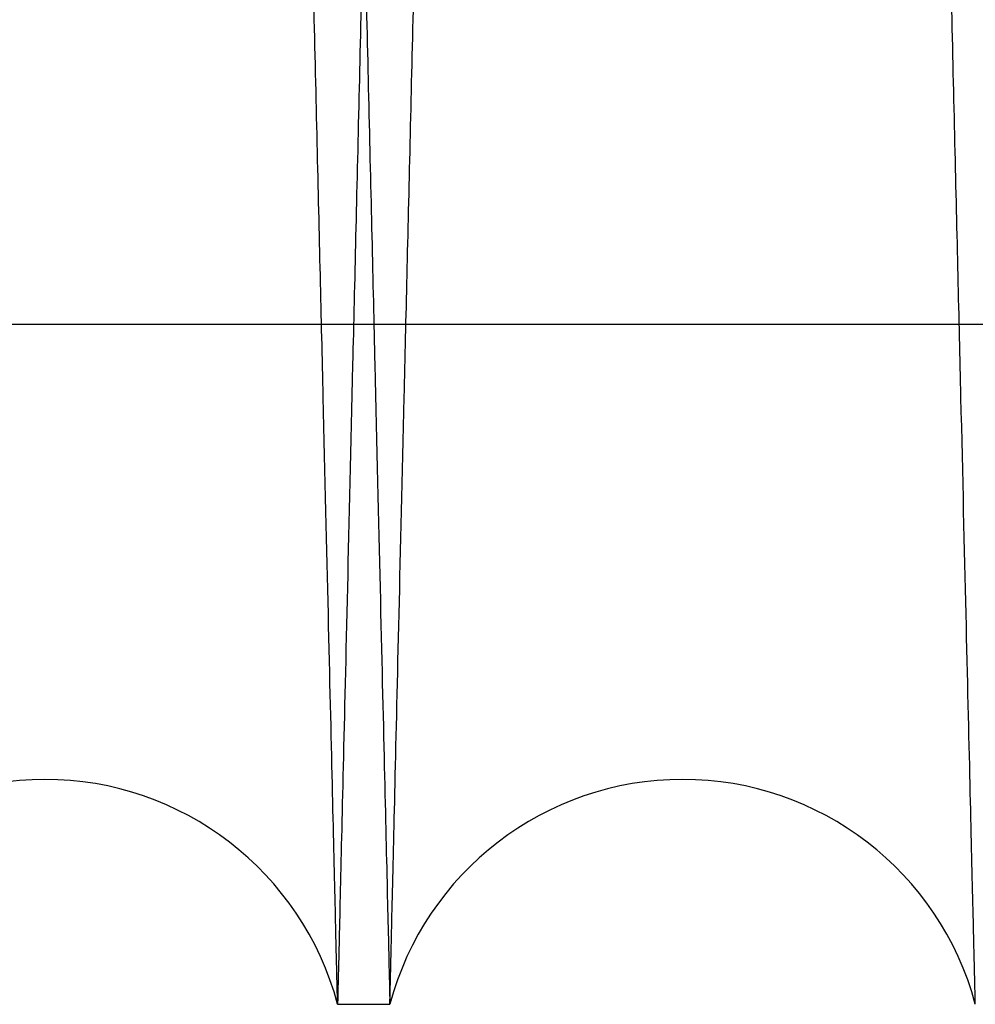
# Model space of a CAD drawing. Units: inches. Extents: x 0.3 to 10.6, y 0.2 to 8.2.
# Drawn here: x 6.8 to 6.9, y 5 to 5 of the extents above; entities that cross this region are included whole.
import ezdxf

# ---------------------------------------------------------------- set-up
doc = ezdxf.new("R2010")
doc.units = ezdxf.units.IN
doc.header["$MEASUREMENT"] = 0

msp = doc.modelspace()

# ---------------------------------------------------------------- linework, layer by layer
for p, q in [((6.689850561349203, 5.009259585311833), (6.936350561349209, 5.009259585311805)), ((6.689850561349203, 5.009259585311833), (6.936350561349209, 5.009259585311805)), ((6.83405007614916, 4.987943201123787), (6.835689807186875, 4.987943201123787)), ((6.83405007614916, 4.987943201123787), (6.835689807186875, 4.987943201123787))]:
    msp.add_line(p, q)
for centre, radius, start, end in [((6.824871432462047, 4.985493201110513), 0.009500000000002586, 14.94517994945694, 165.0548200505486), ((6.844868450874493, 4.985493201112416), 0.009500000000001941, 14.94517993757801, 165.0548200624234)]:
    msp.add_arc(centre, radius, start, end)
for points, knots in [([(6.815692788774924, 4.987943201123787), (6.815696647228068, 4.988106505350292), (6.815704079241558, 4.988421056070227), (6.815762233041892, 4.990882397209504), (6.815851107818116, 4.994644248056662), (6.815976340034974, 4.999945444056565), (6.816135392379859, 5.006679105128998), (6.816325388238124, 5.014723954706418), (6.816545655256987, 5.024052189434618), (6.816797807313012, 5.03473293050873), (6.817077994965232, 5.046604063980479), (6.817381159181759, 5.059452124721197), (6.817707235712576, 5.073275232146282), (6.818057795540177, 5.08814110139483), (6.818427240980497, 5.103813421761186), (6.818809139161463, 5.120020226804652), (6.819203976325272, 5.136782767097827), (6.819613137696093, 5.154160923838655), (6.820029905814754, 5.171870110861176), (6.820447210495429, 5.189610409981516), (6.820866038607229, 5.207423750004865), (6.821287452624725, 5.225355868851033), (6.821704367614507, 5.243105275119361), (6.822109882173475, 5.260377896095593), (6.822505375749721, 5.277231685769586), (6.822891486797477, 5.293693612247419), (6.823261560873576, 5.309479188281214), (6.823609646073967, 5.324333549734163), (6.823937357088286, 5.338324305279825), (6.824244834649355, 5.351456588009114), (6.824526607993699, 5.363495595662713), (6.824778338714466, 5.374254692546935), (6.825001682977907, 5.383803429156091), (6.825196264143743, 5.392124687473301), (6.825360707747733, 5.399158774007907), (6.825491279230145, 5.404745021576659), (6.825586876768772, 5.408835610334796), (6.825647939934833, 5.411448717651473), (6.825655642598139, 5.411778373301585), (6.825659493929726, 5.41194320112379)], [0, 0, 0, 0, 0.02856126976394594, 0.05501368922768814, 0.08146611012650622, 0.1086869943975762, 0.135907881662118, 0.1623602619650685, 0.18881264586777, 0.2160331679717444, 0.2432536946920819, 0.2697123347635448, 0.2961709790054839, 0.3233978862507158, 0.3506247976942028, 0.3770906129704366, 0.4035564311458028, 0.4307907960168212, 0.458025162820719, 0.4844967535453948, 0.5109683446302022, 0.5382088758284261, 0.5654494058612891, 0.5919228375937026, 0.6183962670101381, 0.6456389652404466, 0.6728816597415557, 0.6993522220313587, 0.7258227803628036, 0.7530627278312299, 0.7803026706498324, 0.806766948195281, 0.833231221870765, 0.8604647467608274, 0.8876982681007377, 0.9153334785778804, 0.9429686865754138, 0.9714843437809556, 1, 1, 1, 1]), ([(6.815692788774924, 4.987943201123787), (6.815696647228068, 4.988106505350292), (6.815704079241558, 4.988421056070227), (6.815762233041892, 4.990882397209504), (6.815851107818116, 4.994644248056662), (6.815976340034974, 4.999945444056565), (6.816135392379859, 5.006679105128998), (6.816325388238124, 5.014723954706418), (6.816545655256987, 5.024052189434618), (6.816797807313012, 5.03473293050873), (6.817077994965232, 5.046604063980479), (6.817381159181759, 5.059452124721197), (6.817707235712576, 5.073275232146282), (6.818057795540177, 5.08814110139483), (6.818427240980497, 5.103813421761186), (6.818809139161463, 5.120020226804652), (6.819203976325272, 5.136782767097827), (6.819613137696093, 5.154160923838655), (6.820029905814754, 5.171870110861176), (6.820447210495429, 5.189610409981516), (6.820866038607229, 5.207423750004865), (6.821287452624725, 5.225355868851033), (6.821704367614507, 5.243105275119361), (6.822109882173475, 5.260377896095593), (6.822505375749721, 5.277231685769586), (6.822891486797477, 5.293693612247419), (6.823261560873576, 5.309479188281214), (6.823609646073967, 5.324333549734163), (6.823937357088286, 5.338324305279825), (6.824244834649355, 5.351456588009114), (6.824526607993699, 5.363495595662713), (6.824778338714466, 5.374254692546935), (6.825001682977907, 5.383803429156091), (6.825196264143743, 5.392124687473301), (6.825360707747733, 5.399158774007907), (6.825491279230145, 5.404745021576659), (6.825586876768772, 5.408835610334796), (6.825647939934833, 5.411448717651473), (6.825655642598139, 5.411778373301585), (6.825659493929726, 5.41194320112379)], [0, 0, 0, 0, 0.02856126976394594, 0.05501368922768814, 0.08146611012650622, 0.1086869943975762, 0.135907881662118, 0.1623602619650685, 0.18881264586777, 0.2160331679717444, 0.2432536946920819, 0.2697123347635448, 0.2961709790054839, 0.3233978862507158, 0.3506247976942028, 0.3770906129704366, 0.4035564311458028, 0.4307907960168212, 0.458025162820719, 0.4844967535453948, 0.5109683446302022, 0.5382088758284261, 0.5654494058612891, 0.5919228375937026, 0.6183962670101381, 0.6456389652404466, 0.6728816597415557, 0.6993522220313587, 0.7258227803628036, 0.7530627278312299, 0.7803026706498324, 0.806766948195281, 0.833231221870765, 0.8604647467608274, 0.8876982681007377, 0.9153334785778804, 0.9429686865754138, 0.9714843437809556, 1, 1, 1, 1]), ([(6.83405007614916, 4.987943201123787), (6.834046217696016, 4.988106505350292), (6.834038785682526, 4.988421056070227), (6.833980631882195, 4.990882397209499), (6.833891757105966, 4.994644248056677), (6.833766524889104, 4.999945444056598), (6.833607472544237, 5.006679105129012), (6.833417476685963, 5.014723954706417), (6.8331972096671, 5.024052189434617), (6.832945057611084, 5.034732930508744), (6.832664869958867, 5.046604063980497), (6.832361705742339, 5.059452124721196), (6.832035629211528, 5.07327523214631), (6.831685069383927, 5.088141101394855), (6.831315623943619, 5.103813421761212), (6.830933725762653, 5.120020226804672), (6.830538888598855, 5.136782767097836), (6.830129727228023, 5.154160923838658), (6.829712959109374, 5.17187011086119), (6.829295654428708, 5.189610409981535), (6.828876826316901, 5.207423750004879), (6.82845541229942, 5.225355868851037), (6.828038497309624, 5.243105275119361), (6.827632982750678, 5.260377896095592), (6.827237489174428, 5.277231685769588), (6.826851378126683, 5.293693612247419), (6.826481304050578, 5.30947918828121), (6.826133218850203, 5.324333549734166), (6.825805507835871, 5.338324305279826), (6.825498030274819, 5.35145658800913), (6.825216256930466, 5.363495595662724), (6.824964526209713, 5.374254692546951), (6.824741181946267, 5.3838034291561), (6.824546600780434, 5.392124687473335), (6.824382157176439, 5.399158774007921), (6.824251585694046, 5.40474502157665), (6.824155988155414, 5.408835610334819), (6.824094924989354, 5.411448717651472), (6.824087222326045, 5.411778373301574), (6.824083370994456, 5.411943201123775)], [0, 0, 0, 0, 0.02856126976395664, 0.05501368922770424, 0.08146611012651674, 0.1086869943975931, 0.1359078816621271, 0.1623602619650777, 0.1888126458677838, 0.2160331679717708, 0.2432536946921044, 0.2697123347635597, 0.2961709790055315, 0.3233978862507664, 0.3506247976942509, 0.3770906129704804, 0.4035564311458034, 0.4307907960168236, 0.458025162820742, 0.4844967535454381, 0.5109683446302248, 0.538208875828428, 0.5654494058612906, 0.5919228375937037, 0.6183962670101376, 0.6456389652404504, 0.6728816597415621, 0.6993522220313564, 0.7258227803627983, 0.7530627278312471, 0.7803026706498616, 0.8067669481953147, 0.8332312218708033, 0.860464746760871, 0.8876982681007735, 0.9153334785779049, 0.9429686865754329, 0.9714843437809616, 1, 1, 1, 1]), ([(6.83405007614916, 4.987943201123787), (6.834046217696016, 4.988106505350292), (6.834038785682526, 4.988421056070227), (6.833980631882195, 4.990882397209499), (6.833891757105966, 4.994644248056677), (6.833766524889104, 4.999945444056598), (6.833607472544237, 5.006679105129012), (6.833417476685963, 5.014723954706417), (6.8331972096671, 5.024052189434617), (6.832945057611084, 5.034732930508744), (6.832664869958867, 5.046604063980497), (6.832361705742339, 5.059452124721196), (6.832035629211528, 5.07327523214631), (6.831685069383927, 5.088141101394855), (6.831315623943619, 5.103813421761212), (6.830933725762653, 5.120020226804672), (6.830538888598855, 5.136782767097836), (6.830129727228023, 5.154160923838658), (6.829712959109374, 5.17187011086119), (6.829295654428708, 5.189610409981535), (6.828876826316901, 5.207423750004879), (6.82845541229942, 5.225355868851037), (6.828038497309624, 5.243105275119361), (6.827632982750678, 5.260377896095592), (6.827237489174428, 5.277231685769588), (6.826851378126683, 5.293693612247419), (6.826481304050578, 5.30947918828121), (6.826133218850203, 5.324333549734166), (6.825805507835871, 5.338324305279826), (6.825498030274819, 5.35145658800913), (6.825216256930466, 5.363495595662724), (6.824964526209713, 5.374254692546951), (6.824741181946267, 5.3838034291561), (6.824546600780434, 5.392124687473335), (6.824382157176439, 5.399158774007921), (6.824251585694046, 5.40474502157665), (6.824155988155414, 5.408835610334819), (6.824094924989354, 5.411448717651472), (6.824087222326045, 5.411778373301574), (6.824083370994456, 5.411943201123775)], [0, 0, 0, 0, 0.02856126976395664, 0.05501368922770424, 0.08146611012651674, 0.1086869943975931, 0.1359078816621271, 0.1623602619650777, 0.1888126458677838, 0.2160331679717708, 0.2432536946921044, 0.2697123347635597, 0.2961709790055315, 0.3233978862507664, 0.3506247976942509, 0.3770906129704804, 0.4035564311458034, 0.4307907960168236, 0.458025162820742, 0.4844967535454381, 0.5109683446302248, 0.538208875828428, 0.5654494058612906, 0.5919228375937037, 0.6183962670101376, 0.6456389652404504, 0.6728816597415621, 0.6993522220313564, 0.7258227803627983, 0.7530627278312471, 0.7803026706498616, 0.8067669481953147, 0.8332312218708033, 0.860464746760871, 0.8876982681007735, 0.9153334785779049, 0.9429686865754329, 0.9714843437809616, 1, 1, 1, 1]), ([(6.825662475517762, 5.411943201123775), (6.825666351840093, 5.411779896920804), (6.82567381826401, 5.411465346606655), (6.825732241940737, 5.409004011242538), (6.825821532058387, 5.405242175023589), (6.825947354572494, 5.39994100173862), (6.826107166077606, 5.393207371688049), (6.826298081882203, 5.385162561427617), (6.826519432941425, 5.375834375151483), (6.826772848788697, 5.365153692913605), (6.827054468923185, 5.353282620448797), (6.827359215861512, 5.340434619043419), (6.827687030522593, 5.326611567896228), (6.828039499876455, 5.311745761925228), (6.828411001672675, 5.296073495689594), (6.828795071675625, 5.279866730999496), (6.829192199790552, 5.263104215923203), (6.829603782814145, 5.245726085702968), (6.830023064478548, 5.228016907484865), (6.830442931228068, 5.210276596395298), (6.830864372192719, 5.192463223179623), (6.831288455074707, 5.174531067960801), (6.831708046763479, 5.156781612993555), (6.832116197038747, 5.1395089312209), (6.832514288641167, 5.122655068975237), (6.832902960281198, 5.106193067463415), (6.833275508764216, 5.090407421125398), (6.833625937396635, 5.07555299563368), (6.833955867309341, 5.061562181307953), (6.834265436785454, 5.048429841289689), (6.834549134518029, 5.036390793446382), (6.834802589372686, 5.025631672645434), (6.835027466842151, 5.016082924401181), (6.835223386124294, 5.007761656825648), (6.835388961866637, 5.000727577755278), (6.835520432843582, 4.995141347763545), (6.835616689293242, 4.99105077800986), (6.835678173491956, 4.988437682451492), (6.835685929288612, 4.988108028231094), (6.835689807186871, 4.987943201123787)], [0, 0, 0, 0, 0.02856122147123732, 0.0550135331658225, 0.08146584630611058, 0.1086866194083454, 0.1359073955277252, 0.1623596677475329, 0.1888119435984196, 0.2160323515160033, 0.2432527640951011, 0.269711348529013, 0.2961699371797235, 0.32339678288148, 0.350623632834663, 0.3770894676607008, 0.4035553054284625, 0.4307896858878726, 0.4580240683151584, 0.4844957563908018, 0.510967444841064, 0.5382080738078889, 0.5654487016033537, 0.5919222702027684, 0.6183958364609965, 0.6456386768865835, 0.6728815135358455, 0.6993521866949453, 0.7258228558424475, 0.7530629220444006, 0.7803029835320796, 0.8067672901441978, 0.833231592832126, 0.8604651532253126, 0.8876987100184129, 0.9153338108721015, 0.9429689092113743, 0.97148445510585, 0.9999999999999999, 0.9999999999999999, 0.9999999999999999, 0.9999999999999999]), ([(6.825662475517762, 5.411943201123775), (6.825666351840093, 5.411779896920804), (6.82567381826401, 5.411465346606655), (6.825732241940737, 5.409004011242538), (6.825821532058387, 5.405242175023589), (6.825947354572494, 5.39994100173862), (6.826107166077606, 5.393207371688049), (6.826298081882203, 5.385162561427617), (6.826519432941425, 5.375834375151483), (6.826772848788697, 5.365153692913605), (6.827054468923185, 5.353282620448797), (6.827359215861512, 5.340434619043419), (6.827687030522593, 5.326611567896228), (6.828039499876455, 5.311745761925228), (6.828411001672675, 5.296073495689594), (6.828795071675625, 5.279866730999496), (6.829192199790552, 5.263104215923203), (6.829603782814145, 5.245726085702968), (6.830023064478548, 5.228016907484865), (6.830442931228068, 5.210276596395298), (6.830864372192719, 5.192463223179623), (6.831288455074707, 5.174531067960801), (6.831708046763479, 5.156781612993555), (6.832116197038747, 5.1395089312209), (6.832514288641167, 5.122655068975237), (6.832902960281198, 5.106193067463415), (6.833275508764216, 5.090407421125398), (6.833625937396635, 5.07555299563368), (6.833955867309341, 5.061562181307953), (6.834265436785454, 5.048429841289689), (6.834549134518029, 5.036390793446382), (6.834802589372686, 5.025631672645434), (6.835027466842151, 5.016082924401181), (6.835223386124294, 5.007761656825648), (6.835388961866637, 5.000727577755278), (6.835520432843582, 4.995141347763545), (6.835616689293242, 4.99105077800986), (6.835678173491956, 4.988437682451492), (6.835685929288612, 4.988108028231094), (6.835689807186871, 4.987943201123787)], [0, 0, 0, 0, 0.02856122147123732, 0.0550135331658225, 0.08146584630611058, 0.1086866194083454, 0.1359073955277252, 0.1623596677475329, 0.1888119435984196, 0.2160323515160033, 0.2432527640951011, 0.269711348529013, 0.2961699371797235, 0.32339678288148, 0.350623632834663, 0.3770894676607008, 0.4035553054284625, 0.4307896858878726, 0.4580240683151584, 0.4844957563908018, 0.510967444841064, 0.5382080738078889, 0.5654487016033537, 0.5919222702027684, 0.6183958364609965, 0.6456386768865835, 0.6728815135358455, 0.6993521866949453, 0.7258228558424475, 0.7530629220444006, 0.7803029835320796, 0.8067672901441978, 0.833231592832126, 0.8604651532253126, 0.8876987100184129, 0.9153338108721015, 0.9429689092113743, 0.97148445510585, 0.9999999999999999, 0.9999999999999999, 0.9999999999999999, 0.9999999999999999]), ([(6.844077407819353, 5.41194320112379), (6.84407353149702, 5.411779896920804), (6.844066065073099, 5.411465346606628), (6.844007641396367, 5.409004011242544), (6.843918351278724, 5.405242175023588), (6.843792528764594, 5.39994100173862), (6.843632717259464, 5.39320737168805), (6.843441801454853, 5.385162561427617), (6.843220450395619, 5.375834375151483), (6.842967034548325, 5.365153692913603), (6.84268541441381, 5.353282620448815), (6.842380667475449, 5.340434619043431), (6.842052852814342, 5.326611567896241), (6.841700383460449, 5.311745761925241), (6.841328881664189, 5.296073495689608), (6.840944811661207, 5.279866730999499), (6.840547683546234, 5.263104215923204), (6.840136100522601, 5.245726085702979), (6.839716818858156, 5.228016907484884), (6.839296952108579, 5.210276596395322), (6.8388755111439, 5.192463223179656), (6.838451428261841, 5.174531067960833), (6.838031836573046, 5.156781612993589), (6.837623686297719, 5.139508931220925), (6.837225594695238, 5.122655068975247), (6.836836923055172, 5.106193067463418), (6.836464374572106, 5.090407421125403), (6.836113945939647, 5.075552995633683), (6.835784016026891, 5.061562181307949), (6.835474446550765, 5.048429841289702), (6.835190748818144, 5.036390793446401), (6.834937293963455, 5.025631672645432), (6.834712416493956, 5.016082924401183), (6.834516497211787, 5.007761656825632), (6.834350921469438, 5.000727577755265), (6.83421945049246, 4.995141347763528), (6.834123194042794, 4.991050778009865), (6.834061709844072, 4.988437682451489), (6.834053954047413, 4.988108028231094), (6.834050076149153, 4.987943201123787)], [0, 0, 0, 0, 0.02856122147123863, 0.05501353316582575, 0.08146584630610816, 0.1086866194083376, 0.1359073955277171, 0.1623596677475198, 0.1888119435984017, 0.2160323515159853, 0.2432527640950732, 0.2697113485289818, 0.2961699371796924, 0.3233967828814553, 0.3506236328346467, 0.377089467660702, 0.4035553054284592, 0.4307896858878512, 0.4580240683151389, 0.4844957563907631, 0.5109674448410262, 0.538208073807832, 0.5654487016033208, 0.5919222702027342, 0.6183958364609785, 0.6456386768865918, 0.6728815135358622, 0.6993521866949598, 0.7258228558424562, 0.7530629220444013, 0.7803029835320885, 0.8067672901442154, 0.8332315928321392, 0.8604651532253399, 0.8876987100184351, 0.9153338108721235, 0.9429689092113913, 0.9714844551058612, 1, 1, 1, 1]), ([(6.844077407819353, 5.41194320112379), (6.84407353149702, 5.411779896920804), (6.844066065073099, 5.411465346606628), (6.844007641396367, 5.409004011242544), (6.843918351278724, 5.405242175023588), (6.843792528764594, 5.39994100173862), (6.843632717259464, 5.39320737168805), (6.843441801454853, 5.385162561427617), (6.843220450395619, 5.375834375151483), (6.842967034548325, 5.365153692913603), (6.84268541441381, 5.353282620448815), (6.842380667475449, 5.340434619043431), (6.842052852814342, 5.326611567896241), (6.841700383460449, 5.311745761925241), (6.841328881664189, 5.296073495689608), (6.840944811661207, 5.279866730999499), (6.840547683546234, 5.263104215923204), (6.840136100522601, 5.245726085702979), (6.839716818858156, 5.228016907484884), (6.839296952108579, 5.210276596395322), (6.8388755111439, 5.192463223179656), (6.838451428261841, 5.174531067960833), (6.838031836573046, 5.156781612993589), (6.837623686297719, 5.139508931220925), (6.837225594695238, 5.122655068975247), (6.836836923055172, 5.106193067463418), (6.836464374572106, 5.090407421125403), (6.836113945939647, 5.075552995633683), (6.835784016026891, 5.061562181307949), (6.835474446550765, 5.048429841289702), (6.835190748818144, 5.036390793446401), (6.834937293963455, 5.025631672645432), (6.834712416493956, 5.016082924401183), (6.834516497211787, 5.007761656825632), (6.834350921469438, 5.000727577755265), (6.83421945049246, 4.995141347763528), (6.834123194042794, 4.991050778009865), (6.834061709844072, 4.988437682451489), (6.834053954047413, 4.988108028231094), (6.834050076149153, 4.987943201123787)], [0, 0, 0, 0, 0.02856122147123863, 0.05501353316582575, 0.08146584630610816, 0.1086866194083376, 0.1359073955277171, 0.1623596677475198, 0.1888119435984017, 0.2160323515159853, 0.2432527640950732, 0.2697113485289818, 0.2961699371796924, 0.3233967828814553, 0.3506236328346467, 0.377089467660702, 0.4035553054284592, 0.4307896858878512, 0.4580240683151389, 0.4844957563907631, 0.5109674448410262, 0.538208073807832, 0.5654487016033208, 0.5919222702027342, 0.6183958364609785, 0.6456386768865918, 0.6728815135358622, 0.6993521866949598, 0.7258228558424562, 0.7530629220444013, 0.7803029835320885, 0.8067672901442154, 0.8332315928321392, 0.8604651532253399, 0.8876987100184351, 0.9153338108721235, 0.9429689092113913, 0.9714844551058612, 1, 1, 1, 1]), ([(6.835689807186875, 4.987943201123787), (6.83569366564002, 4.988106505350292), (6.835701097653513, 4.988421056070227), (6.835759251453847, 4.990882397209504), (6.83584812623008, 4.994644248056663), (6.83597335844695, 4.999945444056564), (6.836132410791843, 5.006679105129002), (6.836322406650126, 5.014723954706417), (6.836542673669014, 5.024052189434616), (6.836794825725052, 5.034732930508744), (6.837075013377298, 5.046604063980497), (6.83737817759385, 5.059452124721198), (6.837704254124708, 5.073275232146297), (6.838054813952331, 5.088141101394848), (6.838424259392689, 5.103813421761188), (6.83880615757369, 5.120020226804648), (6.839200994737532, 5.136782767097816), (6.839610156108404, 5.154160923838634), (6.840026924227099, 5.171870110861161), (6.840444228907812, 5.189610409981512), (6.840863057019661, 5.207423750004859), (6.8412844710372, 5.225355868851024), (6.841701386027029, 5.243105275119347), (6.842106900586032, 5.260377896095579), (6.842502394162323, 5.277231685769571), (6.842888505210122, 5.293693612247407), (6.843258579286257, 5.309479188281197), (6.843606664486689, 5.324333549734163), (6.843934375501039, 5.338324305279829), (6.844241853062136, 5.351456588009118), (6.84452362640652, 5.36349559566269), (6.844775357127308, 5.374254692546954), (6.844998701390772, 5.383803429156107), (6.845193282556625, 5.392124687473299), (6.845357726160646, 5.399158774007906), (6.845488297643062, 5.40474502157666), (6.845583895181708, 5.408835610334795), (6.845644958347774, 5.411448717651478), (6.845652661011082, 5.411778373301576), (6.84565651234267, 5.411943201123775)], [0, 0, 0, 0, 0.0285612697639557, 0.05501368922770245, 0.08146611012650963, 0.108686994397579, 0.1359078816621154, 0.1623602619650749, 0.1888126458677761, 0.2160331679717584, 0.2432536946920878, 0.2697123347635393, 0.2961709790054983, 0.3233978862507536, 0.3506247976942045, 0.3770906129704343, 0.4035564311457776, 0.4307907960167793, 0.4580251628207003, 0.4844967535453967, 0.510968344630205, 0.5382088758284088, 0.5654494058612719, 0.5919228375936859, 0.6183962670101222, 0.6456389652404334, 0.6728816597415456, 0.6993522220313549, 0.7258227803627902, 0.7530627278312274, 0.7803026706498317, 0.8067669481953014, 0.8332312218707851, 0.8604647467608421, 0.8876982681007617, 0.9153334785778989, 0.9429686865754267, 0.9714843437809625, 0.9999999999999999, 0.9999999999999999, 0.9999999999999999, 0.9999999999999999]), ([(6.835689807186875, 4.987943201123787), (6.83569366564002, 4.988106505350292), (6.835701097653513, 4.988421056070227), (6.835759251453847, 4.990882397209504), (6.83584812623008, 4.994644248056663), (6.83597335844695, 4.999945444056564), (6.836132410791843, 5.006679105129002), (6.836322406650126, 5.014723954706417), (6.836542673669014, 5.024052189434616), (6.836794825725052, 5.034732930508744), (6.837075013377298, 5.046604063980497), (6.83737817759385, 5.059452124721198), (6.837704254124708, 5.073275232146297), (6.838054813952331, 5.088141101394848), (6.838424259392689, 5.103813421761188), (6.83880615757369, 5.120020226804648), (6.839200994737532, 5.136782767097816), (6.839610156108404, 5.154160923838634), (6.840026924227099, 5.171870110861161), (6.840444228907812, 5.189610409981512), (6.840863057019661, 5.207423750004859), (6.8412844710372, 5.225355868851024), (6.841701386027029, 5.243105275119347), (6.842106900586032, 5.260377896095579), (6.842502394162323, 5.277231685769571), (6.842888505210122, 5.293693612247407), (6.843258579286257, 5.309479188281197), (6.843606664486689, 5.324333549734163), (6.843934375501039, 5.338324305279829), (6.844241853062136, 5.351456588009118), (6.84452362640652, 5.36349559566269), (6.844775357127308, 5.374254692546954), (6.844998701390772, 5.383803429156107), (6.845193282556625, 5.392124687473299), (6.845357726160646, 5.399158774007906), (6.845488297643062, 5.40474502157666), (6.845583895181708, 5.408835610334795), (6.845644958347774, 5.411448717651478), (6.845652661011082, 5.411778373301576), (6.84565651234267, 5.411943201123775)], [0, 0, 0, 0, 0.0285612697639557, 0.05501368922770245, 0.08146611012650963, 0.108686994397579, 0.1359078816621154, 0.1623602619650749, 0.1888126458677761, 0.2160331679717584, 0.2432536946920878, 0.2697123347635393, 0.2961709790054983, 0.3233978862507536, 0.3506247976942045, 0.3770906129704343, 0.4035564311457776, 0.4307907960167793, 0.4580251628207003, 0.4844967535453967, 0.510968344630205, 0.5382088758284088, 0.5654494058612719, 0.5919228375936859, 0.6183962670101222, 0.6456389652404334, 0.6728816597415456, 0.6993522220313549, 0.7258227803627902, 0.7530627278312274, 0.7803026706498317, 0.8067669481953014, 0.8332312218707851, 0.8604647467608421, 0.8876982681007617, 0.9153334785778989, 0.9429686865754267, 0.9714843437809625, 0.9999999999999999, 0.9999999999999999, 0.9999999999999999, 0.9999999999999999]), ([(6.854047094562114, 4.987943201123787), (6.85404323610897, 4.988106505350296), (6.854035804095477, 4.988421056070242), (6.853977650295142, 4.990882397209522), (6.853888775518913, 4.994644248056658), (6.853763543302033, 4.999945444056566), (6.853604490957154, 5.006679105129), (6.853414495098865, 5.014723954706417), (6.853194228079984, 5.024052189434618), (6.852942076023949, 5.034732930508729), (6.852661888371702, 5.046604063980485), (6.85235872415515, 5.059452124721195), (6.852032647624315, 5.073275232146281), (6.851682087796683, 5.088141101394827), (6.851312642356336, 5.103813421761173), (6.850930744175323, 5.120020226804637), (6.850535907011497, 5.136782767097815), (6.850126745640623, 5.154160923838634), (6.849709977521939, 5.17187011086116), (6.849292672841228, 5.189610409981513), (6.848873844729382, 5.207423750004859), (6.848452430711852, 5.225355868851023), (6.848035515722017, 5.243105275119349), (6.847630001163022, 5.260377896095578), (6.847234507586732, 5.277231685769572), (6.846848396538946, 5.293693612247405), (6.846478322462798, 5.309479188281196), (6.846130237262384, 5.324333549734152), (6.84580252624802, 5.338324305279811), (6.845495048686938, 5.351456588009118), (6.845213275342551, 5.363495595662708), (6.844961544621782, 5.374254692546955), (6.844738200358305, 5.383803429156099), (6.844543619192461, 5.392124687473335), (6.844379175588442, 5.399158774007921), (6.844248604106025, 5.404745021576656), (6.844153006567383, 5.408835610334795), (6.844091943401323, 5.411448717651477), (6.844084240738011, 5.411778373301576), (6.844080389406422, 5.411943201123775)], [0, 0, 0, 0, 0.02856126976396194, 0.05501368922770352, 0.0814661101265114, 0.1086869943975759, 0.1359078816621122, 0.162360261965067, 0.1888126458677637, 0.2160331679717335, 0.243253694692063, 0.2697123347635368, 0.2961709790054824, 0.3233978862507175, 0.3506247976941865, 0.3770906129704165, 0.4035564311457776, 0.430790796016782, 0.4580251628207037, 0.4844967535453991, 0.5109683446302072, 0.53820887582841, 0.5654494058612715, 0.5919228375936867, 0.6183962670101228, 0.6456389652404361, 0.6728816597415483, 0.699352222031343, 0.7258227803627849, 0.7530627278312302, 0.7803026706498445, 0.8067669481953056, 0.8332312218707938, 0.8604647467608609, 0.8876982681007579, 0.9153334785778937, 0.9429686865754267, 0.9714843437809625, 1, 1, 1, 1]), ([(6.854047094562114, 4.987943201123787), (6.85404323610897, 4.988106505350296), (6.854035804095477, 4.988421056070242), (6.853977650295142, 4.990882397209522), (6.853888775518913, 4.994644248056658), (6.853763543302033, 4.999945444056566), (6.853604490957154, 5.006679105129), (6.853414495098865, 5.014723954706417), (6.853194228079984, 5.024052189434618), (6.852942076023949, 5.034732930508729), (6.852661888371702, 5.046604063980485), (6.85235872415515, 5.059452124721195), (6.852032647624315, 5.073275232146281), (6.851682087796683, 5.088141101394827), (6.851312642356336, 5.103813421761173), (6.850930744175323, 5.120020226804637), (6.850535907011497, 5.136782767097815), (6.850126745640623, 5.154160923838634), (6.849709977521939, 5.17187011086116), (6.849292672841228, 5.189610409981513), (6.848873844729382, 5.207423750004859), (6.848452430711852, 5.225355868851023), (6.848035515722017, 5.243105275119349), (6.847630001163022, 5.260377896095578), (6.847234507586732, 5.277231685769572), (6.846848396538946, 5.293693612247405), (6.846478322462798, 5.309479188281196), (6.846130237262384, 5.324333549734152), (6.84580252624802, 5.338324305279811), (6.845495048686938, 5.351456588009118), (6.845213275342551, 5.363495595662708), (6.844961544621782, 5.374254692546955), (6.844738200358305, 5.383803429156099), (6.844543619192461, 5.392124687473335), (6.844379175588442, 5.399158774007921), (6.844248604106025, 5.404745021576656), (6.844153006567383, 5.408835610334795), (6.844091943401323, 5.411448717651477), (6.844084240738011, 5.411778373301576), (6.844080389406422, 5.411943201123775)], [0, 0, 0, 0, 0.02856126976396194, 0.05501368922770352, 0.0814661101265114, 0.1086869943975759, 0.1359078816621122, 0.162360261965067, 0.1888126458677637, 0.2160331679717335, 0.243253694692063, 0.2697123347635368, 0.2961709790054824, 0.3233978862507175, 0.3506247976941865, 0.3770906129704165, 0.4035564311457776, 0.430790796016782, 0.4580251628207037, 0.4844967535453991, 0.5109683446302072, 0.53820887582841, 0.5654494058612715, 0.5919228375936867, 0.6183962670101228, 0.6456389652404361, 0.6728816597415483, 0.699352222031343, 0.7258227803627849, 0.7530627278312302, 0.7803026706498445, 0.8067669481953056, 0.8332312218707938, 0.8604647467608609, 0.8876982681007579, 0.9153334785778937, 0.9429686865754267, 0.9714843437809625, 1, 1, 1, 1]), ([(6.84565949393069, 5.411943201123775), (6.845663370253018, 5.411779896920804), (6.845670836676932, 5.411465346606655), (6.845729260353662, 5.409004011242538), (6.845818550471304, 5.405242175023589), (6.8459443729854, 5.39994100173862), (6.846104184490498, 5.393207371688049), (6.846295100295078, 5.385162561427619), (6.846516451354296, 5.375834375151467), (6.846769867201537, 5.365153692913577), (6.847051487336008, 5.353282620448786), (6.84735623427431, 5.340434619043389), (6.847684048935361, 5.326611567896212), (6.8480365182892, 5.311745761925214), (6.84840802008538, 5.29607349568958), (6.848792090088302, 5.279866730999472), (6.849189218203192, 5.26310421592318), (6.849600801226743, 5.245726085702956), (6.850020082891103, 5.228016907484856), (6.850439949640586, 5.210276596395284), (6.850861390605191, 5.192463223179614), (6.851285473487148, 5.174531067960791), (6.851705065175866, 5.156781612993542), (6.852113215451088, 5.139508931220876), (6.852511307053471, 5.12265506897521), (6.85289997869346, 5.106193067463386), (6.853272527176435, 5.090407421125371), (6.853622955808818, 5.075552995633656), (6.853952885721484, 5.061562181307938), (6.854262455197556, 5.048429841289701), (6.854546152930109, 5.036390793446401), (6.854799607784729, 5.025631672645432), (6.855024485254172, 5.016082924401185), (6.855220404536294, 5.007761656825631), (6.855385980278612, 5.000727577755265), (6.855517451255549, 4.995141347763528), (6.855613707705185, 4.991050778009865), (6.855675191903901, 4.988437682451494), (6.855682947700556, 4.988108028231085), (6.855686825598815, 4.987943201123772)], [0, 0, 0, 0, 0.02856122147124389, 0.05501353316583552, 0.08146584630612477, 0.1086866194083607, 0.1359073955277417, 0.1623596677475456, 0.1888119435984399, 0.2160323515160411, 0.2432527640951218, 0.2697113485290459, 0.2961699371797404, 0.3233967828815034, 0.3506236328346917, 0.3770894676607466, 0.403555305428503, 0.430789685887875, 0.4580240683151831, 0.4844957563908259, 0.5109674448410878, 0.538208073807892, 0.5654487016033806, 0.5919222702028166, 0.6183958364610447, 0.6456386768866295, 0.6728815135358913, 0.6993521866949912, 0.7258228558424772, 0.7530629220444035, 0.780302983532091, 0.8067672901442182, 0.8332315928321384, 0.860465153225331, 0.8876987100184275, 0.9153338108721173, 0.9429689092113919, 0.9714844551058583, 1, 1, 1, 1]), ([(6.84565949393069, 5.411943201123775), (6.845663370253018, 5.411779896920804), (6.845670836676932, 5.411465346606655), (6.845729260353662, 5.409004011242538), (6.845818550471304, 5.405242175023589), (6.8459443729854, 5.39994100173862), (6.846104184490498, 5.393207371688049), (6.846295100295078, 5.385162561427619), (6.846516451354296, 5.375834375151467), (6.846769867201537, 5.365153692913577), (6.847051487336008, 5.353282620448786), (6.84735623427431, 5.340434619043389), (6.847684048935361, 5.326611567896212), (6.8480365182892, 5.311745761925214), (6.84840802008538, 5.29607349568958), (6.848792090088302, 5.279866730999472), (6.849189218203192, 5.26310421592318), (6.849600801226743, 5.245726085702956), (6.850020082891103, 5.228016907484856), (6.850439949640586, 5.210276596395284), (6.850861390605191, 5.192463223179614), (6.851285473487148, 5.174531067960791), (6.851705065175866, 5.156781612993542), (6.852113215451088, 5.139508931220876), (6.852511307053471, 5.12265506897521), (6.85289997869346, 5.106193067463386), (6.853272527176435, 5.090407421125371), (6.853622955808818, 5.075552995633656), (6.853952885721484, 5.061562181307938), (6.854262455197556, 5.048429841289701), (6.854546152930109, 5.036390793446401), (6.854799607784729, 5.025631672645432), (6.855024485254172, 5.016082924401185), (6.855220404536294, 5.007761656825631), (6.855385980278612, 5.000727577755265), (6.855517451255549, 4.995141347763528), (6.855613707705185, 4.991050778009865), (6.855675191903901, 4.988437682451494), (6.855682947700556, 4.988108028231085), (6.855686825598815, 4.987943201123772)], [0, 0, 0, 0, 0.02856122147124389, 0.05501353316583552, 0.08146584630612477, 0.1086866194083607, 0.1359073955277417, 0.1623596677475456, 0.1888119435984399, 0.2160323515160411, 0.2432527640951218, 0.2697113485290459, 0.2961699371797404, 0.3233967828815034, 0.3506236328346917, 0.3770894676607466, 0.403555305428503, 0.430789685887875, 0.4580240683151831, 0.4844957563908259, 0.5109674448410878, 0.538208073807892, 0.5654487016033806, 0.5919222702028166, 0.6183958364610447, 0.6456386768866295, 0.6728815135358913, 0.6993521866949912, 0.7258228558424772, 0.7530629220444035, 0.780302983532091, 0.8067672901442182, 0.8332315928321384, 0.860465153225331, 0.8876987100184275, 0.9153338108721173, 0.9429689092113919, 0.9714844551058583, 1, 1, 1, 1])]:
    msp.add_open_spline(points, degree=3, knots=knots)

doc.saveas('drawing.dxf')
